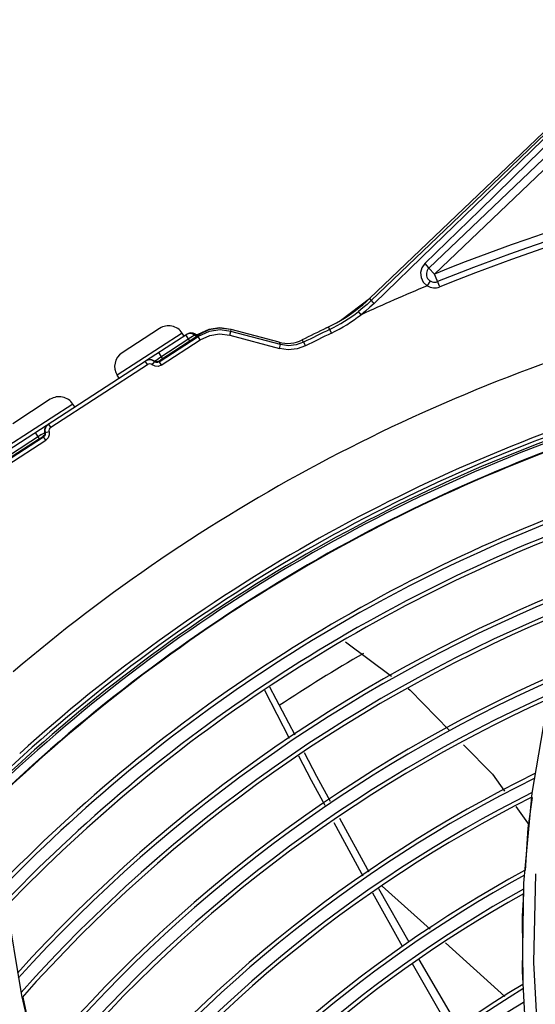
# Model space of a CAD drawing. Units: millimetres. Extents: x 1228 to 2136, y 543 to 1758.
# Drawn here: x 1362 to 1369, y 598 to 610 of the extents above; entities that cross this region are included whole.
import ezdxf

# ---------------------------------------------------------------- set-up
doc = ezdxf.new("R2010")
doc.units = ezdxf.units.MM

# ---------------------------------------------------------------- blocks, each defined once
blk = doc.blocks.new('LxAxP(565  x704 x 452) EVAP. SUPERIOR')
at = {"color": 2, "linetype": 'Continuous'}
for p, q in [((-0.05726938703628548, 0.2406584761206432), (-0.0930964632643736, 0.2064014725833658)), ((-0.0857987505296478, 0.2101413740292628), (-0.05565201182071178, 0.238966973085553)), ((-0.08510792338893225, 0.2094183423255345), (-0.05496056911579217, 0.2382445299685969)), ((-0.08563314391903987, 0.2130855539780896), (-0.09286721278112964, 0.2061618483589882)), ((-0.08527349403993867, 0.2128252981615333), (-0.09252574956190074, 0.2058092765382753)), ((-0.08630514205469808, 0.210702545561162), (-0.08666035194619326, 0.2102022823255538)), ((-0.0857987505314668, 0.2101413740292628), (-0.08510765243408969, 0.2094186014091974)), ((-0.08446760579863621, 0.2078436822644107), (-0.08510759423370473, 0.2094184582006164)), ((-0.0867562578914658, 0.2089893304723773), (-0.08648593519683345, 0.208428983147769)), ((-0.08648593519683345, 0.208428983147769), (-0.08600037829455687, 0.2079718501490788)), ((-0.08563278529254603, 0.208567571254207), (-0.08600037308497122, 0.2079718585923729)), ((-0.09664137902473158, 0.2037091533502462), (-0.0930964632643736, 0.2064014725833658)), ((-0.09309634404962708, 0.2064014812103778), (-0.09286721278112964, 0.2061618483589882)), ((-0.09411045581873623, 0.2044298744476691), (-0.09441719753522193, 0.2048246488798213)), ((-0.1160802859849355, 0.2021580777218333), (-0.1240476845832745, 0.1969839885750844)), ((-0.1188468958498561, 0.2027461669349577), (-0.1234596095964662, 0.1997506356037775)), ((-0.1205673535514507, 0.1987493076471765), (-0.115529128775961, 0.202021292777772)), ((-0.1158542199918884, 0.2018100517611856), (-0.116080247094942, 0.2021581029785011)), ((-0.1153653256587859, 0.2020902614003717), (-0.1155564566251996, 0.2020034215101987)), ((-0.1151847298988287, 0.2021502750558284), (-0.1155555427030777, 0.2020041393693646)), ((-0.1152843442123412, 0.2021365758714637), (-0.1155290818605863, 0.2020213232417518)), ((-0.11502213089625, 0.2021818633606927), (-0.1152843442123412, 0.2021365758714637)), ((-0.1147939077109186, 0.2021417126934466), (-0.1151847298988287, 0.2021502750558284)), ((-0.114744569065806, 0.2021533531187742), (-0.11502213089625, 0.2021818633606927)), ((-0.1144382990569284, 0.2019854416057569), (-0.1147939077109186, 0.2021417126934466)), ((-0.1144571148724935, 0.2020321902191426), (-0.114744569065806, 0.2021533531187742)), ((-0.1139667009338154, 0.2019553622235435), (-0.1147406345116906, 0.2014442540839809)), ((-0.1144383434002521, 0.2019855580165313), (-0.1144949260560679, 0.2019470057289254)), ((-0.1144571148724935, 0.2020321902191426), (-0.1144444522451522, 0.2020013441947413)), ((-0.1144570914948417, 0.2020322279163338), (-0.1143044980890409, 0.2019726323355826)), ((-0.1144444522451522, 0.2020013441947413), (-0.1144382990569284, 0.2019854416057569)), ((-0.1128152928667987, 0.2026054503194246), (-0.1141394524001953, 0.2019809979474303)), ((-0.1141394524001953, 0.2019809979474303), (-0.1141266687063762, 0.2019768740424297)), ((-0.1141120015399792, 0.2019098650966953), (-0.1139481816335319, 0.2019693696706781)), ((-0.1140227048945235, 0.2020108998990509), (-0.1139964421181503, 0.2020258471729903)), ((-0.1139964421181503, 0.2020258471729903), (-0.1139832503176876, 0.2020318214499639)), ((-0.1139832321023277, 0.2020317919755144), (-0.1139481816335319, 0.2019693696706781)), ((-0.1139481891332252, 0.2019693900970196), (-0.1139667009338154, 0.2019553622235435)), ((-0.1102470563509996, 0.2018959787342283), (-0.1101180438199663, 0.2023790161451871)), ((-0.1101180746099999, 0.202378900842632), (-0.1100807342845656, 0.20260647690111)), ((-0.1040040382395091, 0.2007461805437742), (-0.1101180746099999, 0.202378900842632)), ((-0.1041899335705239, 0.2010334945584873), (-0.1100807632865326, 0.202606368708075)), ((-0.09836155502671318, 0.2028068416716451), (-0.09812692933155631, 0.2029173048326811)), ((-0.09776227259681036, 0.2021632288406181), (-0.09812692933155631, 0.2029173048326811)), ((-0.1150115679884038, 0.2016062533029981), (-0.1190606587515504, 0.1989756031348406)), ((-0.1189182459584117, 0.1986330341378562), (-0.114131305623232, 0.2017417095398741)), ((-0.1153564124088007, 0.2010434953072036), (-0.1187325544742635, 0.1988502299968786)), ((-0.1186459244036087, 0.1982137178574703), (-0.1138589941820101, 0.2013223866906628)), ((-0.1154797549297655, 0.2016923492219576), (-0.115644542443988, 0.2019462179514449)), ((-0.1151467430026969, 0.2011796562101154), (-0.1154797549297655, 0.2016923492219576)), ((-0.1147406345116906, 0.2014442540839809), (-0.1153564124088007, 0.2010434953072036)), ((-0.1144949260560679, 0.2019470057289254), (-0.1150115679884038, 0.2016062533029981)), ((-0.1142573918878043, 0.2018078225432873), (-0.1141119957737828, 0.2018588539608572)), ((-0.113858998991418, 0.201322383569277), (-0.1141313003699906, 0.201741712950934)), ((-0.1102470561381779, 0.2018959795368573), (-0.1041331375981827, 0.2002630411843711)), ((-0.1040040382395091, 0.2007461805437742), (-0.1041899623978679, 0.2010333785988223)), ((-0.1041331188007462, 0.2002630361635056), (-0.1040040694515483, 0.2007460636637006)), ((-0.1011738665820303, 0.2010374692058576), (-0.1013593653005955, 0.2013253325808364)), ((-0.1011738591023459, 0.2010374731162301), (-0.100949115552794, 0.2005908965438721)), ((-0.1189993028037861, 0.1997676111013789), (-0.1185014535221853, 0.1990010817262373)), ((-0.1375657101070829, 0.1877105695712089), (-0.1206153700695722, 0.1987181247482113)), ((-0.1202283259281103, 0.1988669910751923), (-0.1206154359279026, 0.198718226206438)), ((-0.1203430482582917, 0.1982987859346395), (-0.1206153700695722, 0.1987181247482113)), ((-0.1198152458946424, 0.1988462270455784), (-0.1202283259281103, 0.1988669910751923)), ((-0.1197578369974508, 0.198269455162972), (-0.1194449803224416, 0.1986594243276159)), ((-0.119466625050336, 0.1987085179212045), (-0.1194450054608751, 0.1986593929946139)), ((-0.1193184874700819, 0.198639392419409), (-0.1194665758230258, 0.198708586921839)), ((-0.1194665749644628, 0.1987085909127018), (-0.1190606587515504, 0.1989756031348406)), ((-0.1191322764479992, 0.1986308503246619), (-0.1193184874700819, 0.198639392419409)), ((-0.1189601120531734, 0.19869750226826), (-0.1191322764479992, 0.1986308503246619)), ((-0.1189601120368025, 0.1986975022455226), (-0.1188991716335295, 0.198739948079492)), ((-0.1189182459584117, 0.1986330341378562), (-0.1186459345171897, 0.1982137112909186)), ((-0.1188991716335295, 0.198739948079492), (-0.1187325544742635, 0.1988502299968786)), ((-0.1322070151345542, 0.1905942357616368), (-0.1203430456807837, 0.1982987876112929)), ((-0.1194068470285856, 0.1980921932290585), (-0.1197578386254463, 0.1982694531297966)), ((-0.1238216574802209, 0.1966359373573141), (-0.1240476845832745, 0.1969839885750844)), ((-0.1322657379387238, 0.1940318689912601), (-0.1368784516853339, 0.1910363376600799)), ((-0.1294991280738031, 0.1934437797785904), (-0.1374665266721422, 0.1882696906313868)), ((-0.1292730620789371, 0.193095753817488), (-0.1294990891819907, 0.1934438050348035)), ((-0.1340517445187288, 0.1898967353172338), (-0.1340954636525566, 0.1899640496185384)), ((-0.1335976508689782, 0.1891974965392365), (-0.1340517445187288, 0.1898967353172338)), ((-0.1333459602392395, 0.1896986253868818), (-0.1330478097625019, 0.189890792159531)), ((-0.1330478097625019, 0.189890792159531), (-0.1329378893133253, 0.1899602024059277)), ((-0.1329261361552199, 0.1899469213558405), (-0.1329378004666069, 0.1899601727682239)), ((-0.1329017208554433, 0.1899204980318245), (-0.1329261361552199, 0.1899469213558405)), ((-0.1327728022988595, 0.1907204826038651), (-0.1329218227401725, 0.190334660879671)), ((-0.1329218227401725, 0.190334660879671), (-0.1329017208554433, 0.1899204980318245)), ((-0.1324182599691994, 0.1900476805103608), (-0.1329017966218089, 0.1899204780929722)), ((-0.132479416211936, 0.1910136691199114), (-0.1327728022988595, 0.1907204826038651)), ((-0.1322070276783052, 0.1905942276152928), (-0.1324793494895857, 0.1910135664288646)), ((-0.1378788364436332, 0.1863198827068118), (-0.133091897912891, 0.1894285569355816)), ((-0.1376065268068487, 0.1859005586843523), (-0.1328195712194429, 0.1890092439925866)), ((-0.1333459602392395, 0.1896986253868818), (-0.1373968915850128, 0.1870690494542941)), ((-0.133597649017247, 0.1891974977420432), (-0.1369523613921046, 0.1870189220526299)), ((-0.133597649017247, 0.1891974977420432), (-0.1331973734322673, 0.1894545882560124)), ((-0.1331973734322673, 0.1894545882560124), (-0.1331337639821868, 0.1894930250250582)), ((-0.132819586471669, 0.1890092340863703), (-0.133091897912891, 0.1894285569355816)), ((-0.1325409177989059, 0.1892875672988339), (-0.1328195712194429, 0.1890092439925866))]:
    blk.add_line(p, q, dxfattribs=at)
at = {"color": 1, "linetype": 'Continuous'}
for p, q in [((-0.09604899080659379, 0.1642283952228354), (-0.09038536397565622, 0.1600256110932605)), ((-0.10222710304879, 0.1527972942276392), (-0.1053286668065994, 0.158698921922678)), ((-0.1028884593761177, 0.152393595662943), (-0.105927254393464, 0.1582581415668756)), ((-0.07513267321155581, 0.1440142201963681), (-0.07347610291981255, 0.1417151023938459)), ((-0.09152950235693424, 0.1342524576025426), (-0.08565124371671118, 0.128959649749504)), ((-0.0890391447883303, 0.1268455440535945), (-0.09268509702815209, 0.1333696864785452)), ((-0.08823147110524587, 0.1273609980112269), (-0.09195639431163727, 0.1339263502741233)), ((-0.08376627284633287, 0.1272624143530265), (-0.07646985939027218, 0.1206926941695201)), ((-0.08298122954329301, 0.1162871866863497), (-0.08782646139115968, 0.1247004504384677))]:
    blk.add_line(p, q, dxfattribs=at)
at = {"color": 7, "linetype": 'Continuous'}
for p, q in [((-0.07311192499219032, 0.145653440384649), (-0.07121224161528517, 0.1569384368472129)), ((-0.07413477982117911, 0.1345919571708691), (-0.07311192499219032, 0.145653440384649)), ((-0.07432085314758297, 0.1237953116446988), (-0.07413477982117911, 0.1345919571708691)), ((-0.1357751407176693, 0.1208062070459164), (-0.1376966899351828, 0.1324303614064775)), ((-0.07371009590315225, 0.1132969745181072), (-0.07432085314758297, 0.1237953116446988)), ((-0.1330952769767464, 0.1097346031583584), (-0.1357751407176693, 0.1208062070459164)), ((-0.1356327809244249, 0.1206069868826489), (-0.1341357559012977, 0.1136233909737712))]:
    blk.add_line(p, q, dxfattribs=at)
at = {"color": 2, "linetype": 'Continuous'}
for points in [[(-0.05624612785868521, 0.2399436512473585), (-0.06365975018525205, 0.2327245254846275), (-0.0682692537575349, 0.228238002775015), (-0.07355045143413008, 0.2230995579157025), (-0.0795486878068914, 0.2172670794707301), (-0.08630514205469808, 0.210702545561162)], [(-0.05715020498428203, 0.2405338316907546), (-0.06036437065995415, 0.2374100738038578), (-0.06411489574384177, 0.2337778241039814), (-0.06846466238857829, 0.2295780134345478), (-0.07347001160815125, 0.224758085515532), (-0.07917863676266279, 0.2192737948171271), (-0.08563314391903987, 0.2130855539780896)], [(-0.05688682641448395, 0.2405196978393178), (-0.06008112315430481, 0.2373744014853401), (-0.06381242072711757, 0.2337137548565806), (-0.06814312176902604, 0.2294788056410653), (-0.07313176284333167, 0.2246148772478591), (-0.07882644321944099, 0.2190777628666183), (-0.08527349403993867, 0.2128252981615333)], [(-0.08630514212563867, 0.2107025452855851), (-0.08605550824540842, 0.2104383413520736), (-0.08586623034716467, 0.2102289867789295), (-0.08579874957467837, 0.2101413729851629)], [(-0.08666035194619326, 0.2102022823255538), (-0.08681650540529517, 0.2096101359015847), (-0.0867562578914658, 0.2089893304723773)], [(-0.09286721231183037, 0.2061618488601198), (-0.09336848966813704, 0.2056985745384736), (-0.09388537571976485, 0.2052526458151078), (-0.09441742206763593, 0.2048244744210024)], [(-0.09252574956190074, 0.2058092765382753), (-0.09303735631874588, 0.2053318030698392), (-0.0935657869613351, 0.2048717981842856), (-0.09411046150671609, 0.2044298817595518)], [(-0.09252574963466031, 0.205809276581931), (-0.09269080159174337, 0.2059812420679918), (-0.09281635321713111, 0.2061108735770176), (-0.09286727937069372, 0.2061617847516573)], [(-0.09812692933155631, 0.2029173048326811), (-0.0976157040840917, 0.2031698565988336), (-0.09711774507195514, 0.2034356822414338), (-0.09664134274680691, 0.2037090863209414)], [(-0.114563708231799, 0.201901479722892), (-0.1148512941690569, 0.2020621781039154), (-0.1151321110319259, 0.2021138570435141), (-0.1153653256587859, 0.2020902614003717)], [(-0.1140188934678008, 0.2020127559594584), (-0.1140204099592665, 0.2020119375433751), (-0.11405653078873, 0.2019956056765295), (-0.1141540506196179, 0.2019695611952557), (-0.1142843266025011, 0.2019693096376614), (-0.1144177771711838, 0.202010515947677), (-0.1144571044624172, 0.2020322757339272)], [(-0.1144383583341551, 0.2019855366379488), (-0.1142831075067079, 0.2019163455302078), (-0.1141120015399792, 0.2019098650966953)], [(-0.1143044980890409, 0.2019726323355826), (-0.1141396589864598, 0.2019717878488336), (-0.1139832321023277, 0.2020317919755144)], [(-0.1101180379082507, 0.2023790382759216), (-0.111417778307441, 0.2025631776955379), (-0.1127652647501236, 0.2023784352409166), (-0.1141312769104843, 0.2017416653266082)], [(-0.1100806714875944, 0.2026063445186992), (-0.1114818023470434, 0.2027903784614864), (-0.1128207034926163, 0.2025771937583158), (-0.1140154146960413, 0.2020054862791767)], [(-0.1138589941820101, 0.2013223866906628), (-0.1127028136234003, 0.2018750192996777), (-0.1115129646768764, 0.2020632470953387), (-0.1102470561381779, 0.2018959795368573)], [(-0.1101259992592531, 0.2026184471906163), (-0.111471476715451, 0.2028028023705701), (-0.1128152928667987, 0.2026054503194246)], [(-0.114563709254071, 0.2019014784509636), (-0.1144155596794008, 0.2018236342514683), (-0.1142573918878043, 0.2018078225432873)], [(-0.1011738665820303, 0.2010374692058576), (-0.1020840714700171, 0.200710337892815), (-0.1030461695809208, 0.200611270257923), (-0.1040040693915216, 0.2007460638938028)], [(-0.1009490059404925, 0.2005909513463848), (-0.1019737202896067, 0.2002227479320027), (-0.1030561659408704, 0.2001114275603868), (-0.1041331375981827, 0.2002630411843711)], [(-0.119466625050336, 0.1987085179212045), (-0.119823776618432, 0.1988692108861869), (-0.1202179260981211, 0.1988799761106748), (-0.1205921383480018, 0.1987333558281534)], [(-0.1189182459584117, 0.1986330341401299), (-0.1190922534206038, 0.1985660891691623), (-0.1192784777686029, 0.1985754278962304), (-0.1198152458946424, 0.1988462270455784)], [(-0.1186459244036087, 0.1982137178574703), (-0.119013763485782, 0.1980723171377576), (-0.1194068470285856, 0.1980921932290585)], [(-0.1329378931859537, 0.189960212360802), (-0.1329339731182699, 0.189802693949332), (-0.1329996113654488, 0.1896281905160322), (-0.1331337640058337, 0.1894930250641664)], [(-0.1329018099277164, 0.1899204745923271), (-0.1328927525300969, 0.189734214417058), (-0.1329599654709455, 0.1895602916260941), (-0.133091897912891, 0.1894285569355816)], [(-0.1329378004666069, 0.1899601727682239), (-0.1329393168707611, 0.1903520082328214), (-0.1327888435262139, 0.1907163464120458), (-0.1325027114144177, 0.1909985410416084)], [(-0.1324182649823342, 0.1900476791920482), (-0.1323991287117678, 0.18965466901318), (-0.1325409177989059, 0.1892875672988339)]]:
    blk.add_lwpolyline(points, dxfattribs=at)
at = {"color": 1, "linetype": 'Continuous'}
for points in [[(-0.08834992129050079, 0.1585151785593553), (-0.08808879742900899, 0.158321407454423), (-0.08328964213978907, 0.1534095946726666)], [(-0.08153764336202585, 0.1516164687000128), (-0.07800565468278364, 0.1480015685569924), (-0.07650961465878936, 0.1459252472159278)], [(-0.09854663126679952, 0.1441432874830753), (-0.1002112034057063, 0.1472267810354424), (-0.1017481371709437, 0.1501928970669724)], [(-0.09786839665139269, 0.1446339282560984), (-0.09955893377082248, 0.1477203256567918), (-0.1010773504222016, 0.1506095552404076)], [(-0.09385106415538758, 0.1354560921968186), (-0.09402544244039746, 0.135768128312975), (-0.09740953909567907, 0.1420369105330792)], [(-0.09313250359264202, 0.135999298169736), (-0.0933169164800347, 0.1363243345513183), (-0.09672149972720945, 0.1425400495359099)], [(-0.08211586226389045, 0.1168726828163926), (-0.08216375329902803, 0.1169523589464916), (-0.08700145236798562, 0.125221028073156)]]:
    blk.add_lwpolyline(points, dxfattribs=at)
at = {"color": 7, "linetype": 'Continuous'}
for points in [[(-0.07394175203626219, 0.1361466444141115), (-0.07360964318286278, 0.1413432936597019), (-0.07308405898220371, 0.1451449324399618)], [(-0.0448138208284945, 0.04619264275470414), (-0.04822795929248969, 0.05034867111089625), (-0.05171047365729464, 0.05525469639314906), (-0.05533567195561773, 0.06100322807151315), (-0.05905950154010497, 0.06778170988354759), (-0.06274470533753629, 0.07570722912259953), (-0.06613470762567886, 0.08466448682429473), (-0.0689181156703853, 0.0941618032079532), (-0.07100363300924073, 0.1040471524042914), (-0.07235272451544006, 0.1142901434895975), (-0.0729274002078455, 0.1248652400640822), (-0.07268767731329717, 0.1357449161491786)], [(-0.07421473426074954, 0.122176089646473), (-0.07429937692540989, 0.1305507348679384), (-0.07412405608010886, 0.1332940551073989)]]:
    blk.add_lwpolyline(points, dxfattribs=at)
at = {"color": 2, "linetype": 'Continuous'}
for centre, radius, start, end in [((0, 0), 0.2250518951739541, 73.88319088260997, 112.1168090513014), ((0, 0), 0.2260517490137759, 95.7790203579409, 112.1168974678606), ((0, 0), 0.2243518947695139, 73.88319326611128, 112.1168090513014), ((-0.08510765243408969, 0.2094186014091974), 0.001000008421823552, 133.7166343614872, 292.1168090513014), ((0, 0), 0.2250518951739541, 112.4660364156508, 114.7192370289441), ((-0.08510765243408969, 0.2094186014091974), 0.001700004391826458, 238.3233712784647, 292.1168090513014), ((-0.1066832461965532, 0.220610967211087), 0.0196599441112241, 300.7157896070461, 313.7169004115894), ((-0.1066832461965532, 0.220610967211087), 0.01999159313625799, 295.8075229450371, 307.8465713498126), ((-0.1066832461965532, 0.220610967211087), 0.02049153046835658, 295.8075229450371, 307.8475125188667), ((-0.1177576023565052, 0.2010688157351979), 0.002000016841347085, 32.99999998363207, 122.9999999977788), ((0, 0), 0.2254009994116793, 115.8734393707341, 116.7234435690462), ((0, 0), 0.225060470458067, 115.8075229450371, 116.7142267413684), ((0, 0), 0.2245605301658435, 115.8075229450371, 116.7141933693698), ((-0.1031580586841301, 0.2048981427788021), 0.00400003368499419, 255.0505329267437, 296.7229596747309), ((-0.1223703293217113, 0.1980732758179329), 0.002000016841347085, 123.0000000119616, 212.9999999836321), ((-0.1200707396328653, 0.1978795038621683), 0.0004999434386500097, 51.25593181972872, 123.0019220807679), ((-0.1311764444435539, 0.1923545177915003), 0.002000016841347085, 32.99999998363207, 122.9999999977788), ((-0.1319347636108432, 0.190174891235074), 0.000499945437366841, 122.9928886267486, 194.7407742460119)]:
    blk.add_arc(centre, radius, start, end, dxfattribs=at)
at = {"color": 7, "linetype": 'Continuous'}
for radius, start, end in [(0.2109578544962958, 105.7259971784939, 130.4309699698693), (0.2024211747847666, 107.0760364077829, 132.8442639772256), (0.202902052479663, 107.2517003591473, 132.0978678545236), (0.2017391286604203, 106.653710163943, 133.6754764527359), (0.2019941246041546, 107.0758856339712, 132.8426219588833), (0.2007667359294499, 107.3447215286582, 133.6767635471367), (0.2007016901189957, 107.3592197253892, 133.6318289315678), (0.1929833281575634, 109.3142924461987, 135.6482584711742), (0.1924912065672816, 109.4376550204329, 135.7673994524141), (0.1910511322840403, 109.7981878284542, 136.1153872044716), (0.1905591239651123, 109.9211883970538, 136.2340360698909), (0.1839832523680515, 111.5560535171911, 137.8074090428515), (0.1834911307777697, 111.6776702840479, 137.9241647903348), (0.1820510564945284, 112.0330489272138, 138.2647750078743), (0.1815590481756004, 112.1542726755205, 138.3813023101767), (0.1749831765762396, 113.764603302117, 139.9206517011737), (0.1744910549859578, 113.8843227744803, 140.0347514014467), (0.1730509807050165, 114.2340948882678, 140.36781400755), (0.1725589723837885, 114.3533847167854, 140.4813038299327), (0.1649830923649041, 116.1759417553182, 142.2083136375599), (0.1644909707746223, 116.2933438160301, 142.3190841476894), (0.163050896493681, 116.6362663689081, 142.6422775043736), (0.162558888172453, 116.7531926957846, 142.7523515533559), (0.1549830081535687, 118.5377257189907, 144.4237625939332), (0.1544908865632869, 118.652548743665, 144.5307135833478), (0.1530508122823456, 118.9878390018131, 144.8425716052633), (0.1525588039611176, 119.1021283930023, 144.9487191874924), (0.1429829071008861, 121.2981184641558, 146.9712087736596), (0.1424907855106043, 121.4094172103934, 147.0727572402402), (0.141050711227363, 121.734266435358, 147.368559473811)]:
    blk.add_arc((0, 0), radius, start, end, dxfattribs=at)
at = {"color": 1, "linetype": 'Continuous'}
blk.add_arc((0, 0), 0.1879299165347182, 119.9553567677158, 123.6625497807937, dxfattribs=at)

msp = doc.modelspace()

# ---------------------------------------------------------------- block references
at = {"xscale": 100, "yscale": 100, "zscale": 100}
msp.add_blockref('LxAxP(565  x704 x 452) EVAP. SUPERIOR', (1376.038557440974, 586.1642398209806), dxfattribs=at)

doc.saveas('drawing.dxf')
